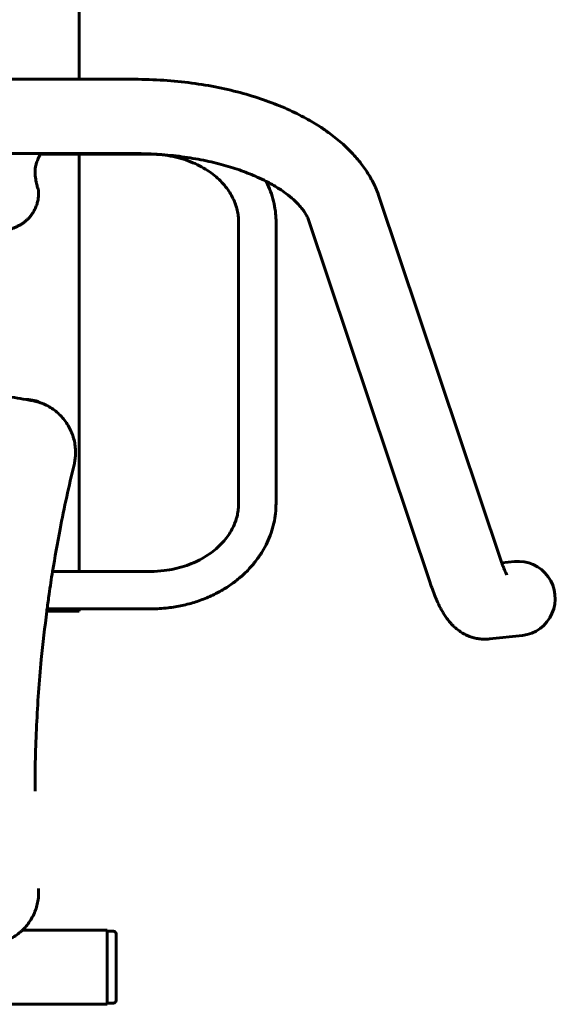
# Model space of a CAD drawing. Units: millimetres. Extents: x -2376 to 2426, y -2640 to 2360.
# Drawn here: x 121 to 427, y -617 to -57 of the extents above; entities that cross this region are included whole.
import ezdxf

# ---------------------------------------------------------------- set-up
doc = ezdxf.new("R2010")
doc.units = ezdxf.units.MM
doc.linetypes.add('K5LT_BASIC', pattern=[0])

msp = doc.modelspace()

# ---------------------------------------------------------------- linework, layer by layer
at = {"color": 150, "linetype": 'K5LT_BASIC', "lineweight": 60}
for p, q in [((155, 355), (155, -90.64)), ((53.2, -90.64), (186.6, -90.64)), ((51.6, -132.94), (186.6, -132.94)), ((132.93, -133.32), (195.85, -133.32)), ((155, -133.32), (155, -370.91)), ((131.87, -155.59), (131.87, -154.61)), ((325.96, -157.76), (395.08, -364.01)), ((245.85, -172.05), (245.85, -332.18)), ((267.15, -172.05), (267.15, -332.18)), ((285.86, -171.2), (354.97, -377.45)), ((152.9, -303.07), (152.9, -303.19)), ((395.08, -364.01), (395.08, -364.01)), ((395.78, -366.06), (403.03, -365.29)), ((195.85, -370.91), (139.83, -370.91)), ((354.97, -377.45), (354.97, -377.45)), ((195.85, -392.21), (136.71, -392.21)), ((155, -392.21), (155, -393.5)), ((155, -393.5), (136.54, -393.5)), ((388.7, -409.35), (407.5, -407.35)), ((131.87, -553.58), (131.87, -553.71)), ((122.7, -575.15), (171, -575.15)), ((171, -575.15), (171, -617.45)), ((171, -575.8), (174.5, -575.8)), ((176, -577.3), (176, -615.3)), ((171, -616.8), (174.5, -616.8)), ((45, -617.45), (171, -617.45))]:
    msp.add_line(p, q, dxfattribs=at)
for centre, radius, start, end in [((125, -291.5), 18.5, 90, 90.7228), ((125, -291.5), 18.5, 62.4407, 90), ((174.5, -577.3), 1.5, 0, 90), ((174.5, -615.3), 1.5, 270, 0)]:
    msp.add_arc(centre, radius, start, end, dxfattribs=at)
msp.add_ellipse((405.26, -386.32), major_axis=(2.23, -21.03), ratio=0.989036, start_param=0, end_param=3.141593, dxfattribs=at)
for points, knots in [([(186.6, -90.64), (192.14, -90.64), (197.68, -90.83), (208.54, -91.55), (213.86, -92.08), (224.24, -93.46), (229.29, -94.3), (239.08, -96.28), (243.82, -97.41), (252.95, -99.93), (257.34, -101.31), (265.72, -104.29), (269.73, -105.89), (277.31, -109.28), (280.9, -111.06), (287.01, -114.42), (289.6, -115.96), (294.03, -118.83), (295.92, -120.13), (300.42, -123.45), (302.95, -125.5), (307.58, -129.67), (309.7, -131.77), (313.53, -136.01), (315.26, -138.13), (318.35, -142.38), (319.73, -144.5), (322.15, -148.74), (323.21, -150.85), (324.82, -154.56), (325.43, -156.15), (325.96, -157.76)], [0, 0, 0, 0, 6.385681, 6.385681, 12.602651, 12.602651, 18.667763, 18.667763, 24.585947, 24.585947, 30.35224, 30.35224, 35.952487, 35.952487, 41.363828, 41.363828, 45.568472, 45.568472, 48.872247, 48.872247, 53.6917, 53.6917, 58.231185, 58.231185, 62.490933, 62.490933, 66.490529, 66.490529, 70.264429, 70.264429, 73, 73, 73, 73]), ([(129.83, -143.51), (129.83, -143.38), (129.83, -143.25), (129.87, -142.64), (129.89, -142.17), (130.01, -141.07), (130.12, -140.43), (130.44, -139.08), (130.65, -138.36), (131.21, -136.8), (131.57, -135.95), (132.28, -134.5), (132.61, -133.9), (132.99, -133.2), (133.08, -133.07), (133.15, -132.94)], [0, 0, 0, 0, 1.761672, 1.761672, 7.903138, 7.903138, 15.902447, 15.902447, 24.191856, 24.191856, 32.983014, 32.983014, 38.512372, 38.512372, 39.666864, 39.666864, 39.666864, 39.666864]), ([(186.6, -132.94), (189.69, -132.94), (192.77, -133.05), (197.36, -133.2), (198.87, -133.3), (204.81, -133.69), (209.21, -134.13), (217.74, -135.27), (221.88, -135.96), (229.8, -137.56), (233.6, -138.47), (240.82, -140.46), (244.24, -141.54), (250.65, -143.83), (253.65, -145.03), (258.25, -147.09), (259.9, -147.93), (261.89, -148.9), (262.16, -149.05), (264.8, -150.44), (267, -151.72), (270.33, -153.87), (271.57, -154.73), (274.34, -156.78), (275.81, -157.98), (278.17, -160.11), (279.12, -161.05), (280.81, -162.87), (281.55, -163.75), (282.73, -165.3), (283.2, -165.98), (284.13, -167.43), (284.55, -168.19), (285.31, -169.72), (285.61, -170.47), (285.86, -171.2)], [0, 0, 0, 0, 3.502016, 3.502016, 5.224609, 5.224609, 10.311088, 10.311088, 15.258023, 15.258023, 20.060796, 20.060796, 24.707443, 24.707443, 29.179635, 29.179635, 31.98291, 31.98291, 32.472782, 32.472782, 36.577337, 36.577337, 39.223642, 39.223642, 42.908045, 42.908045, 45.849301, 45.849301, 48.712646, 48.712646, 51.043144, 51.043144, 53.867507, 53.867507, 57, 57, 57, 57]), ([(195.85, -133.32), (198.02, -133.32), (200.2, -133.43), (204.46, -133.87), (206.54, -134.19), (210.57, -135.02), (212.52, -135.53), (216.28, -136.7), (218.08, -137.37), (221.53, -138.84), (223.17, -139.64), (226.28, -141.35), (227.75, -142.27), (230.49, -144.17), (231.78, -145.17), (234.15, -147.22), (235.25, -148.27), (237.27, -150.41), (238.19, -151.5), (239.85, -153.71), (240.6, -154.82), (241.92, -157.05), (242.51, -158.17), (243.53, -160.41), (243.96, -161.52), (244.69, -163.75), (244.99, -164.86), (245.45, -167.08), (245.62, -168.19), (245.81, -170.21), (245.85, -171.13), (245.85, -172.05)], [0, 0, 0, 0, 5.026473, 5.026473, 9.909175, 9.909175, 14.659018, 14.659018, 19.2811, 19.2811, 23.777127, 23.777127, 28.147127, 28.147127, 32.390978, 32.390978, 36.509813, 36.509813, 40.507189, 40.507189, 44.390095, 44.390095, 48.169361, 48.169361, 51.859528, 51.859528, 55.478087, 55.478087, 59.044927, 59.044927, 62, 62, 62, 62]), ([(129.83, -142.53), (129.83, -142.73), (129.83, -142.92), (129.86, -143.63), (129.87, -144.15), (129.95, -145.38), (130.03, -146.1), (130.22, -147.52), (130.34, -148.24), (130.63, -149.67), (130.8, -150.38), (131.18, -151.82), (131.4, -152.54), (131.65, -153.26)], [0, 0, 0, 0, 8.089544, 8.089544, 30, 30, 60, 60, 90, 90, 120, 120, 150, 150, 150, 150]), ([(261.59, -148.75), (261.86, -149.27), (262.1, -149.8), (263.18, -152.14), (263.9, -153.99), (265.14, -157.71), (265.64, -159.58), (266.44, -163.35), (266.73, -165.24), (267.07, -168.77), (267.15, -170.41), (267.15, -172.05)], [63.07322, 63.07322, 63.07322, 63.07322, 64.565943, 64.565943, 69.68581, 69.68581, 74.726596, 74.726596, 79.709599, 79.709599, 84, 84, 84, 84]), ([(105.05, -177.59), (105.62, -177.56), (106.2, -177.53), (107.01, -177.47), (107.26, -177.45), (107.82, -177.4), (108.14, -177.37), (109.01, -177.28), (109.56, -177.21), (110.58, -177.07), (111.04, -176.99), (111.58, -176.91), (111.66, -176.9), (112.29, -176.79), (112.84, -176.68), (113.49, -176.54), (113.61, -176.51), (113.95, -176.43), (114.19, -176.38), (114.67, -176.25), (114.93, -176.19), (115.25, -176.1), (115.32, -176.08), (115.44, -176.04), (115.51, -176.02), (116.12, -175.85), (116.66, -175.67), (117.74, -175.29), (118.28, -175.08), (119.31, -174.63), (119.81, -174.4), (120.82, -173.88), (121.35, -173.58), (122.38, -172.94), (122.88, -172.6), (123.79, -171.94), (124.19, -171.62), (124.77, -171.12), (124.96, -170.95), (125.53, -170.42), (125.9, -170.06), (126.78, -169.12), (127.28, -168.53), (128.22, -167.29), (128.65, -166.64), (129.44, -165.28), (129.8, -164.58), (130.44, -163.14), (130.72, -162.4), (131.19, -160.89), (131.38, -160.12), (131.67, -158.56), (131.77, -157.77), (131.85, -156.51), (131.87, -156.05), (131.87, -155.59)], [0, 0, 0, 0, 0.784941, 0.784941, 1.126172, 1.126172, 1.571241, 1.571241, 2.362019, 2.362019, 3.041434, 3.041434, 3.161784, 3.161784, 3.976349, 3.976349, 4.152908, 4.152908, 4.504674, 4.504674, 4.898611, 4.898611, 4.997095, 4.997095, 5.095579, 5.095579, 5.933664, 5.933664, 6.771749, 6.771749, 7.547027, 7.547027, 8.38988, 8.38988, 9.232734, 9.232734, 9.936658, 9.936658, 10.288717, 10.288717, 10.992836, 10.992836, 12.044459, 12.044459, 13.102843, 13.102843, 14.166227, 14.166227, 15.233328, 15.233328, 16.303092, 16.303092, 17.37454, 17.37454, 18, 18, 18, 18]), ([(131.87, -154.61), (131.87, -154.52), (131.87, -154.42), (131.85, -154.24), (131.84, -154.15), (131.82, -153.96), (131.8, -153.87), (131.77, -153.69), (131.75, -153.6), (131.7, -153.43), (131.67, -153.34), (131.65, -153.26)], [0, 0, 0, 0, 1.4, 1.4, 2.8, 2.8, 4.2, 4.2, 5.6, 5.6, 7, 7, 7, 7]), ([(-78.31, -273.64), (-77.13, -273.42), (-75.95, -273.2), (-70.35, -272.26), (-65.93, -271.47), (-60.17, -270.63), (-58.83, -270.42), (-54.21, -269.77), (-50.93, -269.31), (-44.17, -268.43), (-40.69, -268.03), (-33.31, -267.23), (-29.41, -266.87), (-24.17, -266.37), (-22.83, -266.26), (-12.94, -265.54), (-4.37, -264.97), (4.47, -264.65), (4.74, -264.63), (18.33, -264.63), (31.67, -264.62), (45.25, -264.63), (45.5, -264.64), (54.35, -264.96), (62.93, -265.54), (72.83, -266.26), (74.17, -266.37), (79.41, -266.87), (83.31, -267.23), (90.69, -268.03), (94.17, -268.43), (100.93, -269.31), (104.21, -269.77), (108.84, -270.42), (110.17, -270.63), (115.93, -271.47), (120.35, -272.26), (125.95, -273.2), (127.13, -273.42), (128.31, -273.64)], [0, 0, 0, 0, 0.813849, 0.813849, 3.856645, 3.856645, 4.771845, 4.771845, 7.02486, 7.02486, 9.4, 9.4, 12.063429, 12.063429, 12.971834, 12.971834, 18.8, 18.8, 18.979018, 18.979018, 28.02914, 28.02914, 28.2, 28.2, 34.030951, 34.030951, 34.93864, 34.93864, 37.6, 37.6, 39.975135, 39.975135, 42.228132, 42.228132, 43.143334, 43.143334, 46.18615, 46.18615, 47, 47, 47, 47]), ([(152.9, -303.07), (152.9, -301.88), (152.83, -300.69), (152.55, -298.33), (152.33, -297.15), (151.77, -294.84), (151.42, -293.7), (150.58, -291.47), (150.09, -290.38), (148.99, -288.26), (148.38, -287.23), (147.03, -285.25), (146.3, -284.3), (144.71, -282.49), (143.87, -281.64), (142.08, -280.03), (141.13, -279.27), (139.15, -277.89), (138.11, -277.25), (135.97, -276.11), (134.86, -275.6), (133.67, -275.14), (133.61, -275.12), (132.45, -274.75), (131.35, -274.33), (129.58, -273.89), (128.95, -273.75), (128.31, -273.64)], [0, 0, 0, 0, 1.544532, 1.544532, 3.088997, 3.088997, 4.634768, 4.634768, 6.182658, 6.182658, 7.733535, 7.733535, 9.288377, 9.288377, 10.847979, 10.847979, 12.41346, 12.41346, 13.985632, 13.985632, 15.565638, 15.565638, 15.639819, 15.639819, 17.154433, 17.154433, 18, 18, 18, 18]), ([(152.07, -310.18), (152.18, -309.72), (152.28, -309.26), (152.46, -308.34), (152.53, -307.87), (152.67, -306.94), (152.72, -306.48), (152.81, -305.54), (152.85, -305.07), (152.89, -304.13), (152.9, -303.66), (152.9, -303.19)], [0, 0, 0, 0, 4, 4, 8, 8, 12, 12, 16, 16, 20, 20, 20, 20]), ([(129.83, -496.06), (129.83, -483.55), (130.13, -471.05), (131.32, -446.06), (132.22, -433.58), (134.29, -411.9), (135.44, -402.7), (136.59, -393.07), (136.65, -392.64), (137.09, -389.43), (137.46, -386.64), (138.48, -379.54), (139.11, -375.22), (141.19, -362.88), (142.55, -354.85), (146.46, -334.57), (149.12, -322.34), (152.07, -310.18)], [0, 0, 0, 0, 100.6, 100.6, 201.2, 201.2, 275.724376, 275.724376, 279.214225, 279.214225, 301.8, 301.8, 336.920895, 336.920895, 402.4, 402.4, 503, 503, 503, 503]), ([(245.85, -332.18), (245.85, -333.28), (245.79, -334.37), (245.54, -336.57), (245.36, -337.66), (244.87, -339.86), (244.55, -340.95), (243.8, -343.15), (243.35, -344.24), (242.32, -346.43), (241.73, -347.52), (240.41, -349.69), (239.67, -350.77), (238.03, -352.91), (237.13, -353.97), (235.16, -356.05), (234.09, -357.07), (231.77, -359.06), (230.53, -360.03), (227.87, -361.88), (226.45, -362.77), (223.45, -364.45), (221.86, -365.23), (218.53, -366.69), (216.79, -367.35), (213.16, -368.52), (211.27, -369.03), (207.38, -369.89), (205.38, -370.23), (200.87, -370.76), (198.36, -370.91), (195.85, -370.91)], [0, 0, 0, 0, 3.472218, 3.472218, 6.955678, 6.955678, 10.471504, 10.471504, 14.040113, 14.040113, 17.680045, 17.680045, 21.407331, 21.407331, 25.234965, 25.234965, 29.172462, 29.172462, 33.226065, 33.226065, 37.399098, 37.399098, 41.692713, 41.692713, 46.106896, 46.106896, 50.641692, 50.641692, 55.298493, 55.298493, 61, 61, 61, 61]), ([(267.15, -332.18), (267.15, -334.07), (267.04, -335.96), (266.62, -339.72), (266.31, -341.59), (265.47, -345.32), (264.94, -347.17), (263.68, -350.83), (262.94, -352.65), (261.25, -356.23), (260.29, -358), (258.17, -361.47), (257, -363.18), (254.44, -366.51), (253.05, -368.14), (250.06, -371.3), (248.45, -372.82), (245.02, -375.76), (243.2, -377.17), (239.35, -379.84), (237.32, -381.1), (233.07, -383.46), (230.85, -384.56), (226.22, -386.56), (223.82, -387.46), (218.86, -389.06), (216.3, -389.74), (211.04, -390.88), (208.34, -391.33), (202.38, -392.02), (199.11, -392.21), (195.85, -392.21)], [0, 0, 0, 0, 4.939706, 4.939706, 9.891808, 9.891808, 14.880633, 14.880633, 19.929028, 19.929028, 25.057413, 25.057413, 30.282843, 30.282843, 35.61878, 35.61878, 41.074816, 41.074816, 46.656968, 46.656968, 52.368547, 52.368547, 58.211377, 58.211377, 64.187316, 64.187316, 70.299883, 70.299883, 76.555963, 76.555963, 84, 84, 84, 84]), ([(395.08, -364.01), (395.32, -364.73), (395.55, -365.39), (395.88, -366.34), (395.98, -366.6), (396.2, -367.18), (396.31, -367.48), (396.45, -367.85), (396.47, -367.9), (396.74, -368.59), (396.98, -369.17), (397.22, -369.74), (397.24, -369.79), (397.45, -370.26), (397.65, -370.72), (398.01, -371.49), (398.18, -371.83), (398.47, -372.36), (398.58, -372.56), (398.69, -372.73), (398.71, -372.76), (398.72, -372.78)], [0, 0, 0, 0, 1.821824, 1.821824, 2.6, 2.6, 3.555049, 3.555049, 3.730154, 3.730154, 5.782807, 5.782807, 5.96826, 5.96826, 7.835461, 7.835461, 9.888114, 9.888114, 11.936079, 11.936079, 13, 13, 13, 13]), ([(389.08, -409.3), (388.95, -409.32), (388.83, -409.34), (387.89, -409.41), (387.08, -409.49), (385.33, -409.51), (384.39, -409.47), (382.52, -409.27), (381.59, -409.12), (379.76, -408.7), (378.85, -408.44), (377.07, -407.82), (376.2, -407.45), (374.48, -406.62), (373.64, -406.15), (372, -405.11), (371.2, -404.54), (369.73, -403.37), (369.05, -402.77), (368.04, -401.8), (367.68, -401.44), (366.98, -400.7), (366.64, -400.32), (365.68, -399.2), (365.09, -398.45), (363.99, -396.94), (363.48, -396.19), (362.51, -394.67), (362.06, -393.9), (361.19, -392.36), (360.78, -391.59), (360.25, -390.54), (360.12, -390.28), (359.8, -389.63), (359.61, -389.24), (359.38, -388.73), (359.32, -388.61), (359.21, -388.38), (359.16, -388.26), (358.72, -387.29), (358.34, -386.43), (357.79, -385.1), (357.61, -384.65), (356.88, -382.84), (356.36, -381.43), (355.54, -379.15), (355.25, -378.31), (354.97, -377.45)], [0, 0, 0, 0, 0.191111, 0.191111, 1.399744, 1.399744, 2.802272, 2.802272, 4.225222, 4.225222, 5.683595, 5.683595, 7.202059, 7.202059, 8.813948, 8.813948, 10.559537, 10.559537, 12.281662, 12.281662, 13.315816, 13.315816, 14.35987, 14.35987, 16.438077, 16.438077, 18.516285, 18.516285, 20.58266, 20.58266, 22.616544, 22.616544, 23.30038, 23.30038, 24.286312, 24.286312, 24.579554, 24.579554, 24.872796, 24.872796, 26.983579, 26.983579, 28.041469, 28.041469, 31.210143, 31.210143, 33, 33, 33, 33]), ([(108.55, -582.76), (109.76, -582.48), (110.95, -582.13), (113.27, -581.3), (114.4, -580.81), (116.59, -579.7), (117.64, -579.08), (119.66, -577.73), (120.63, -576.99), (121.94, -575.86), (122.33, -575.51), (123.19, -574.67), (123.68, -574.18), (124.94, -572.78), (125.7, -571.85), (127.08, -569.9), (127.71, -568.88), (128.85, -566.79), (129.35, -565.71), (130.23, -563.5), (130.6, -562.37), (131.2, -560.08), (131.43, -558.92), (131.78, -556.41), (131.87, -555.06), (131.87, -553.71)], [0, 0, 0, 0, 9.945561, 9.945561, 19.824036, 19.824036, 29.639704, 29.639704, 39.3979, 39.3979, 43.575913, 43.575913, 49.10433, 49.10433, 58.765025, 58.765025, 68.386312, 68.386312, 77.974774, 77.974774, 87.537222, 87.537222, 97.08065, 97.08065, 108, 108, 108, 108]), ([(131.79, -551.48), (131.8, -551.62), (131.81, -551.76), (131.83, -552.04), (131.84, -552.18), (131.85, -552.46), (131.85, -552.6), (131.86, -553.02), (131.87, -553.3), (131.87, -553.58)], [0, 0, 0, 0, 0.2, 0.2, 0.4, 0.4, 0.6, 0.6, 1, 1, 1, 1])]:
    msp.add_open_spline(points, degree=3, knots=knots, dxfattribs=at)
msp.add_open_spline([(155, -393.5), (154.8, -393.5), (154.41, -393.48), (153.82, -393.37), (153.23, -393.18), (152.64, -392.93), (152.05, -392.61), (151.65, -392.35), (151.45, -392.21)], degree=3, dxfattribs=at)

doc.saveas('drawing.dxf')
